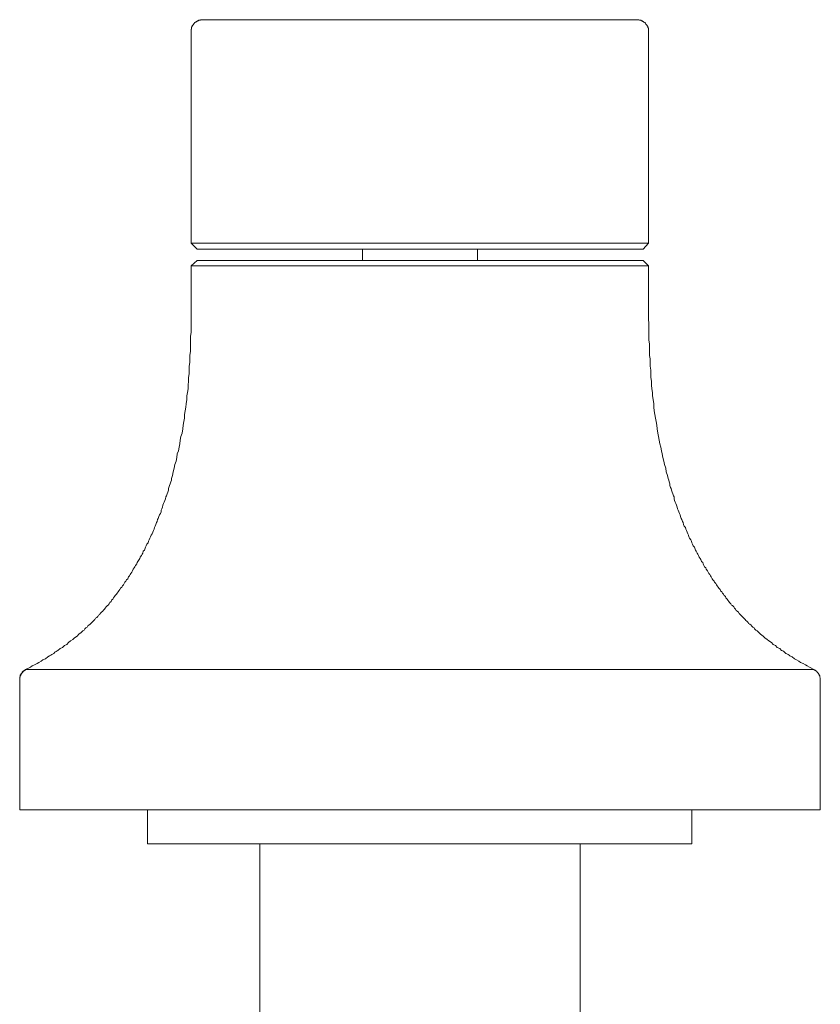
# Model space of a CAD drawing. Units: inches. Extents: x -74 to 701, y -86 to 466.
# Drawn here: x 107 to 177, y 163 to 249 of the extents above; entities that cross this region are included whole.
import ezdxf

# ---------------------------------------------------------------- set-up
doc = ezdxf.new("R2010")
doc.units = ezdxf.units.IN
doc.header["$MEASUREMENT"] = 0
doc.layers.add('图层 1', color=7, linetype='Continuous')

msp = doc.modelspace()

# ---------------------------------------------------------------- linework, layer by layer
at = {"layer": '图层 1', "color": 7, "lineweight": 9}
for points in [[(122.595, 249.244), (122.542, 249.244), (122.49, 249.244), (122.439, 249.244), (122.439, 249.191), (122.386, 249.191), (122.334, 249.191), (122.281, 249.191), (122.23, 249.14), (122.178, 249.14), (122.125, 249.14), (122.125, 249.088), (122.072, 249.088), (122.019, 249.037), (121.968, 249.037), (121.968, 248.984), (121.915, 248.984), (121.915, 248.932), (121.864, 248.932), (121.864, 248.879), (121.811, 248.879), (121.811, 248.828), (121.759, 248.773), (121.759, 248.722), (121.708, 248.722), (121.708, 248.67), (121.708, 248.617), (121.655, 248.617), (121.655, 248.566), (121.655, 248.513), (121.655, 248.462), (121.655, 248.408), (121.603, 248.408), (121.603, 248.357), (121.603, 248.304), (121.603, 248.251)], [(123.586, 249.244), (122.595, 249.244)], [(159.605, 249.244), (123.586, 249.244)], [(159.605, 249.244), (160.598, 249.244)], [(161.589, 248.251), (161.589, 248.304), (161.589, 248.357), (161.589, 248.408), (161.589, 248.462), (161.589, 248.513), (161.537, 248.566), (161.537, 248.617), (161.537, 248.67), (161.484, 248.67), (161.484, 248.722), (161.484, 248.773), (161.433, 248.773), (161.433, 248.828), (161.382, 248.828), (161.382, 248.879), (161.329, 248.932), (161.277, 248.984), (161.224, 249.037), (161.173, 249.037), (161.173, 249.088), (161.121, 249.088), (161.067, 249.088), (161.067, 249.14), (161.015, 249.14), (160.962, 249.14), (160.962, 249.191), (160.911, 249.191), (160.859, 249.191), (160.806, 249.191), (160.753, 249.244), (160.702, 249.244), (160.651, 249.244), (160.598, 249.244)], [(121.603, 248.251), (121.603, 229.714)], [(161.589, 248.251), (161.589, 229.714)], [(122.125, 229.192), (121.603, 229.714)], [(121.603, 229.714), (123.586, 229.714)], [(123.586, 229.192), (122.125, 229.192)], [(123.586, 229.714), (159.605, 229.714)], [(159.605, 229.192), (123.586, 229.192)], [(136.585, 229.192), (136.585, 228.202)], [(146.659, 228.202), (146.659, 229.192)], [(159.605, 229.714), (161.589, 229.714)], [(161.121, 229.192), (159.605, 229.192)], [(161.589, 229.714), (161.121, 229.192)], [(121.603, 227.731), (122.125, 228.202)], [(122.125, 228.202), (122.178, 228.202), (122.23, 228.202), (122.281, 228.202), (122.334, 228.202), (122.386, 228.202), (122.439, 228.202), (122.49, 228.202), (122.542, 228.202), (122.595, 228.202), (122.648, 228.202), (122.699, 228.202), (122.75, 228.202), (122.802, 228.202), (122.855, 228.202), (122.908, 228.202), (122.961, 228.202), (123.012, 228.202), (123.065, 228.202), (123.117, 228.202), (123.17, 228.202), (123.221, 228.202), (123.273, 228.202), (123.326, 228.202), (123.377, 228.202), (123.43, 228.202), (123.483, 228.202), (123.534, 228.202), (123.586, 228.202)], [(123.586, 228.202), (159.605, 228.202)], [(159.605, 228.202), (159.711, 228.202), (159.762, 228.202), (159.815, 228.202), (159.867, 228.202), (159.92, 228.202), (159.971, 228.202), (160.024, 228.202), (160.075, 228.202), (160.127, 228.202), (160.18, 228.202), (160.231, 228.202), (160.284, 228.202), (160.337, 228.202), (160.39, 228.202), (160.442, 228.202), (160.493, 228.202), (160.546, 228.202), (160.598, 228.202), (160.651, 228.202), (160.702, 228.202), (160.753, 228.202), (160.806, 228.202), (160.859, 228.202), (160.911, 228.202), (160.962, 228.202), (161.015, 228.202), (161.067, 228.202), (161.121, 228.202)], [(161.121, 228.202), (161.589, 227.731)], [(121.603, 223.186), (121.603, 227.731)], [(123.586, 227.731), (123.534, 227.731), (123.483, 227.731), (123.43, 227.731), (123.377, 227.731), (123.326, 227.731), (123.273, 227.731), (123.221, 227.731), (123.17, 227.731), (123.117, 227.731), (123.065, 227.731), (123.012, 227.731), (122.961, 227.731), (122.908, 227.731), (122.855, 227.731), (122.802, 227.731), (122.75, 227.731), (122.699, 227.731), (122.648, 227.731), (122.595, 227.731), (122.542, 227.731), (122.49, 227.731), (122.439, 227.731), (122.386, 227.731), (122.334, 227.731), (122.281, 227.731), (122.23, 227.731), (122.178, 227.731), (122.125, 227.731), (122.072, 227.731), (122.019, 227.731), (121.968, 227.731), (121.915, 227.731), (121.864, 227.731), (121.811, 227.731), (121.759, 227.731), (121.708, 227.731), (121.655, 227.731), (121.603, 227.731)], [(159.605, 227.731), (123.586, 227.731)], [(161.589, 227.731), (161.537, 227.731), (161.484, 227.731), (161.433, 227.731), (161.382, 227.731), (161.329, 227.731), (161.277, 227.731), (161.224, 227.731), (161.173, 227.731), (161.121, 227.731), (161.067, 227.731), (161.015, 227.731), (160.962, 227.731), (160.911, 227.731), (160.859, 227.731), (160.806, 227.731), (160.753, 227.731), (160.702, 227.731), (160.651, 227.731), (160.598, 227.731), (160.546, 227.731), (160.493, 227.731), (160.442, 227.731), (160.39, 227.731), (160.337, 227.731), (160.284, 227.731), (160.231, 227.731), (160.18, 227.731), (160.127, 227.731), (160.075, 227.731), (160.024, 227.731), (159.971, 227.731), (159.92, 227.731), (159.867, 227.731), (159.815, 227.731), (159.762, 227.731), (159.711, 227.731), (159.605, 227.731)], [(161.589, 223.186), (161.589, 227.731)], [(107.144, 192.429), (107.561, 192.639), (107.717, 192.742), (107.928, 192.847), (108.137, 192.951), (108.292, 193.057), (108.501, 193.16), (108.657, 193.266), (108.864, 193.371), (109.073, 193.526), (109.231, 193.631), (109.335, 193.684), (109.44, 193.734), (109.544, 193.788), (109.595, 193.841), (109.7, 193.944), (109.804, 193.997), (109.91, 194.05), (109.962, 194.102), (110.171, 194.259), (110.379, 194.362), (110.535, 194.519), (110.744, 194.624), (110.902, 194.78), (111.059, 194.937), (111.266, 195.041), (111.424, 195.199), (111.633, 195.355), (111.788, 195.512), (111.997, 195.67), (112.155, 195.824), (112.259, 195.878), (112.311, 195.981), (112.415, 196.087), (112.519, 196.139), (112.572, 196.243), (112.677, 196.295), (112.781, 196.397), (112.834, 196.452), (112.939, 196.555), (113.043, 196.661), (113.095, 196.712), (113.199, 196.818), (113.252, 196.921), (113.355, 196.973), (113.459, 197.075), (113.512, 197.181), (113.617, 197.233), (113.668, 197.337), (113.774, 197.442), (113.879, 197.546), (113.93, 197.599), (114.034, 197.704), (114.086, 197.808), (114.19, 197.912), (114.295, 198.017), (114.349, 198.07), (114.452, 198.174), (114.504, 198.277), (114.61, 198.383), (114.661, 198.486), (114.765, 198.592), (114.819, 198.695), (114.921, 198.801), (114.973, 198.907), (115.077, 199.011), (115.13, 199.114), (115.235, 199.219), (115.286, 199.323), (115.39, 199.427), (115.442, 199.532), (115.546, 199.636), (115.599, 199.741), (115.704, 199.845), (115.757, 199.95), (115.808, 200.056), (115.913, 200.158), (115.966, 200.263), (116.068, 200.369), (116.121, 200.523), (116.226, 200.629), (116.277, 200.734), (116.329, 200.838), (116.435, 200.943), (116.488, 201.047), (116.539, 201.204), (116.644, 201.309), (116.697, 201.413), (116.748, 201.516), (116.852, 201.674), (116.904, 201.78), (116.957, 201.882), (117.061, 202.038), (117.114, 202.143), (117.166, 202.247), (117.27, 202.403), (117.323, 202.509), (117.375, 202.612), (117.426, 202.769), (117.532, 202.875), (117.583, 203.033), (117.635, 203.136), (117.688, 203.238), (117.739, 203.394), (117.845, 203.5), (117.897, 203.656), (117.95, 203.761), (118.001, 203.918), (118.053, 204.022), (118.106, 204.18), (118.21, 204.284), (118.261, 204.44), (118.315, 204.596), (118.368, 204.702), (118.419, 204.858), (118.47, 204.962), (118.522, 205.118), (118.576, 205.276), (118.628, 205.38), (118.681, 205.537), (118.732, 205.642), (118.784, 205.798), (118.837, 205.955), (118.941, 206.06), (118.993, 206.215), (118.993, 206.373), (119.046, 206.477), (119.097, 206.633), (119.15, 206.791), (119.201, 206.948), (119.254, 207.052), (119.307, 207.208), (119.359, 207.366), (119.412, 207.523), (119.463, 207.626), (119.516, 207.782), (119.568, 207.939), (119.619, 208.098), (119.619, 208.253), (119.672, 208.357), (119.725, 208.515), (119.777, 208.672), (119.828, 208.828), (119.881, 208.984), (119.881, 209.141), (119.985, 209.401), (120.038, 209.715), (120.141, 210.028), (120.194, 210.341), (120.299, 210.655), (120.35, 210.968), (120.403, 211.281), (120.508, 211.541), (120.559, 211.856), (120.612, 212.17), (120.663, 212.481), (120.716, 212.796), (120.822, 213.109), (120.874, 213.476), (120.925, 213.787), (120.977, 214.101), (121.03, 214.416), (121.03, 214.729), (121.083, 215.041), (121.134, 215.355), (121.186, 215.667), (121.239, 216.033), (121.239, 216.347), (121.29, 216.658), (121.341, 216.972), (121.341, 217.287), (121.393, 217.653), (121.393, 217.966), (121.446, 218.278), (121.446, 218.591), (121.446, 218.958), (121.497, 219.271), (121.497, 219.586), (121.497, 219.897), (121.55, 220.264), (121.55, 220.575), (121.55, 220.89), (121.55, 221.257), (121.55, 221.567), (121.603, 221.882), (121.603, 222.56), (121.603, 223.186)], [(176.05, 192.429), (175.685, 192.639), (175.475, 192.742), (175.319, 192.847), (175.112, 192.951), (174.901, 193.057), (174.744, 193.16), (174.537, 193.266), (174.379, 193.371), (174.17, 193.526), (173.961, 193.631), (173.908, 193.684), (173.806, 193.734), (173.701, 193.788), (173.597, 193.841), (173.492, 193.944), (173.439, 193.997), (173.335, 194.05), (173.23, 194.102), (173.073, 194.259), (172.864, 194.362), (172.708, 194.519), (172.499, 194.624), (172.342, 194.78), (172.135, 194.937), (171.977, 195.041), (171.77, 195.199), (171.614, 195.355), (171.405, 195.512), (171.248, 195.67), (171.092, 195.824), (170.986, 195.878), (170.883, 195.981), (170.83, 196.087), (170.726, 196.139), (170.621, 196.243), (170.57, 196.295), (170.465, 196.397), (170.359, 196.452), (170.308, 196.555), (170.204, 196.661), (170.099, 196.712), (170.048, 196.818), (169.943, 196.921), (169.89, 196.973), (169.787, 197.075), (169.681, 197.181), (169.628, 197.233), (169.526, 197.337), (169.473, 197.442), (169.368, 197.546), (169.264, 197.599), (169.212, 197.704), (169.108, 197.808), (169.055, 197.912), (168.95, 198.017), (168.846, 198.07), (168.793, 198.174), (168.69, 198.277), (168.637, 198.383), (168.533, 198.486), (168.481, 198.592), (168.377, 198.695), (168.324, 198.801), (168.219, 198.907), (168.168, 199.011), (168.064, 199.114), (168.01, 199.219), (167.906, 199.323), (167.855, 199.427), (167.75, 199.532), (167.697, 199.636), (167.593, 199.741), (167.54, 199.845), (167.488, 199.95), (167.384, 200.056), (167.332, 200.158), (167.226, 200.263), (167.175, 200.369), (167.071, 200.523), (167.019, 200.629), (166.966, 200.734), (166.863, 200.838), (166.809, 200.943), (166.757, 201.047), (166.653, 201.204), (166.6, 201.309), (166.497, 201.413), (166.444, 201.516), (166.391, 201.674), (166.34, 201.78), (166.235, 201.882), (166.184, 202.038), (166.129, 202.143), (166.026, 202.247), (165.975, 202.403), (165.922, 202.509), (165.869, 202.612), (165.766, 202.769), (165.713, 202.875), (165.66, 203.033), (165.61, 203.136), (165.506, 203.238), (165.454, 203.394), (165.401, 203.5), (165.348, 203.656), (165.297, 203.761), (165.192, 203.918), (165.141, 204.022), (165.088, 204.18), (165.035, 204.284), (164.984, 204.44), (164.932, 204.596), (164.879, 204.702), (164.826, 204.858), (164.723, 204.962), (164.67, 205.118), (164.619, 205.276), (164.566, 205.38), (164.513, 205.537), (164.461, 205.642), (164.41, 205.798), (164.357, 205.955), (164.306, 206.06), (164.253, 206.215), (164.201, 206.373), (164.148, 206.477), (164.097, 206.633), (164.044, 206.791), (163.992, 206.948), (163.939, 207.052), (163.886, 207.208), (163.835, 207.366), (163.835, 207.523), (163.783, 207.626), (163.73, 207.782), (163.677, 207.939), (163.626, 208.098), (163.575, 208.253), (163.522, 208.357), (163.469, 208.515), (163.469, 208.672), (163.417, 208.828), (163.366, 208.984), (163.314, 209.141), (163.261, 209.401), (163.155, 209.715), (163.104, 210.028), (162.999, 210.341), (162.946, 210.655), (162.844, 210.968), (162.791, 211.281), (162.739, 211.541), (162.686, 211.856), (162.582, 212.17), (162.529, 212.481), (162.477, 212.796), (162.426, 213.109), (162.371, 213.476), (162.32, 213.787), (162.268, 214.101), (162.217, 214.416), (162.164, 214.729), (162.111, 215.041), (162.06, 215.355), (162.06, 215.667), (162.008, 216.033), (161.957, 216.347), (161.957, 216.658), (161.904, 216.972), (161.851, 217.287), (161.851, 217.653), (161.798, 217.966), (161.798, 218.278), (161.798, 218.591), (161.746, 218.958), (161.746, 219.271), (161.746, 219.586), (161.695, 219.897), (161.695, 220.264), (161.695, 220.575), (161.695, 220.89), (161.642, 221.257), (161.642, 221.567), (161.642, 221.882), (161.642, 222.56), (161.589, 223.186)], [(107.248, 192.429), (107.195, 192.429), (107.144, 192.429), (107.144, 192.376), (107.092, 192.376), (107.039, 192.376), (107.039, 192.326), (106.986, 192.326), (106.986, 192.273), (106.935, 192.273), (106.935, 192.222), (106.882, 192.222), (106.882, 192.169), (106.83, 192.169), (106.83, 192.116), (106.779, 192.116), (106.779, 192.064), (106.779, 192.011), (106.726, 192.011), (106.726, 191.96), (106.726, 191.907), (106.673, 191.907), (106.673, 191.855), (106.673, 191.802), (106.673, 191.753), (106.622, 191.753), (106.622, 191.698), (106.622, 191.647), (106.622, 191.594), (106.622, 191.542), (106.622, 191.489), (106.622, 191.436), (106.622, 191.385), (106.622, 191.332)], [(107.144, 192.429), (107.092, 192.429), (107.092, 192.376), (107.039, 192.376), (107.039, 192.326), (106.986, 192.326), (106.935, 192.326), (106.935, 192.273), (106.882, 192.273), (106.882, 192.222), (106.83, 192.222), (106.83, 192.169), (106.83, 192.116), (106.779, 192.116), (106.779, 192.064), (106.726, 192.064), (106.726, 192.011), (106.726, 191.96), (106.673, 191.96), (106.673, 191.907), (106.673, 191.855), (106.673, 191.802), (106.622, 191.802), (106.622, 191.753), (106.622, 191.698), (106.622, 191.647), (106.622, 191.594), (106.622, 191.542)], [(109.022, 192.429), (108.97, 192.429), (108.917, 192.429), (108.864, 192.429), (108.813, 192.429), (108.762, 192.429), (108.709, 192.429), (108.657, 192.429), (108.604, 192.429), (108.553, 192.429), (108.501, 192.429), (108.45, 192.429), (108.397, 192.429), (108.344, 192.429), (108.292, 192.429), (108.239, 192.429), (108.188, 192.429), (108.137, 192.429), (108.084, 192.429), (108.031, 192.429), (107.979, 192.429), (107.928, 192.429), (107.876, 192.429), (107.822, 192.429), (107.77, 192.429), (107.717, 192.429), (107.666, 192.429), (107.613, 192.429), (107.561, 192.429), (107.508, 192.429), (107.457, 192.429), (107.406, 192.429), (107.353, 192.429), (107.301, 192.429), (107.248, 192.429), (107.195, 192.429), (107.144, 192.429)], [(107.144, 192.429), (107.144, 192.429)], [(109.022, 192.429), (109.022, 192.429)], [(109.022, 192.429), (174.17, 192.429)], [(174.17, 192.429), (174.17, 192.429)], [(174.17, 192.429), (174.275, 192.429), (174.328, 192.429), (174.379, 192.429), (174.431, 192.429), (174.484, 192.429), (174.537, 192.429), (174.588, 192.429), (174.639, 192.429), (174.692, 192.429), (174.744, 192.429), (174.797, 192.429), (174.85, 192.429), (174.901, 192.429), (174.954, 192.429), (175.006, 192.429), (175.057, 192.429), (175.112, 192.429), (175.163, 192.429), (175.215, 192.429), (175.266, 192.429), (175.319, 192.429), (175.372, 192.429), (175.423, 192.429), (175.475, 192.429), (175.528, 192.429), (175.581, 192.429), (175.632, 192.429), (175.685, 192.429), (175.737, 192.429), (175.788, 192.429), (175.841, 192.429), (175.894, 192.429), (175.946, 192.429), (175.999, 192.429), (176.05, 192.429)], [(176.05, 192.429), (176.05, 192.429)], [(176.05, 192.429), (176.101, 192.429), (176.101, 192.376), (176.154, 192.376), (176.206, 192.376), (176.206, 192.326), (176.259, 192.326), (176.259, 192.273), (176.312, 192.273), (176.312, 192.222), (176.363, 192.222), (176.363, 192.169), (176.416, 192.169), (176.416, 192.116), (176.468, 192.116), (176.468, 192.064), (176.468, 192.011), (176.521, 192.011), (176.521, 191.96), (176.521, 191.907), (176.572, 191.907), (176.572, 191.855), (176.572, 191.802), (176.572, 191.753), (176.624, 191.698), (176.624, 191.647), (176.624, 191.594), (176.624, 191.542)], [(106.622, 191.542), (106.622, 191.542)], [(106.622, 191.542), (106.673, 191.542)], [(106.622, 191.542), (106.622, 180.158)], [(106.622, 191.542), (106.622, 191.542)], [(176.624, 191.542), (176.624, 191.542)], [(176.624, 191.542), (176.624, 180.158)], [(176.624, 191.542), (176.624, 191.542)], [(106.622, 180.158), (108.604, 180.158)], [(174.639, 180.158), (108.604, 180.158)], [(117.792, 180.158), (117.792, 177.182)], [(165.401, 177.182), (165.401, 180.158)], [(174.639, 180.158), (176.624, 180.158)], [(165.401, 177.182), (117.792, 177.182)], [(127.607, 177.182), (127.607, 157.13)], [(155.638, 157.13), (155.638, 177.182)]]:
    msp.add_lwpolyline(points, dxfattribs=at)

doc.saveas('drawing.dxf')
